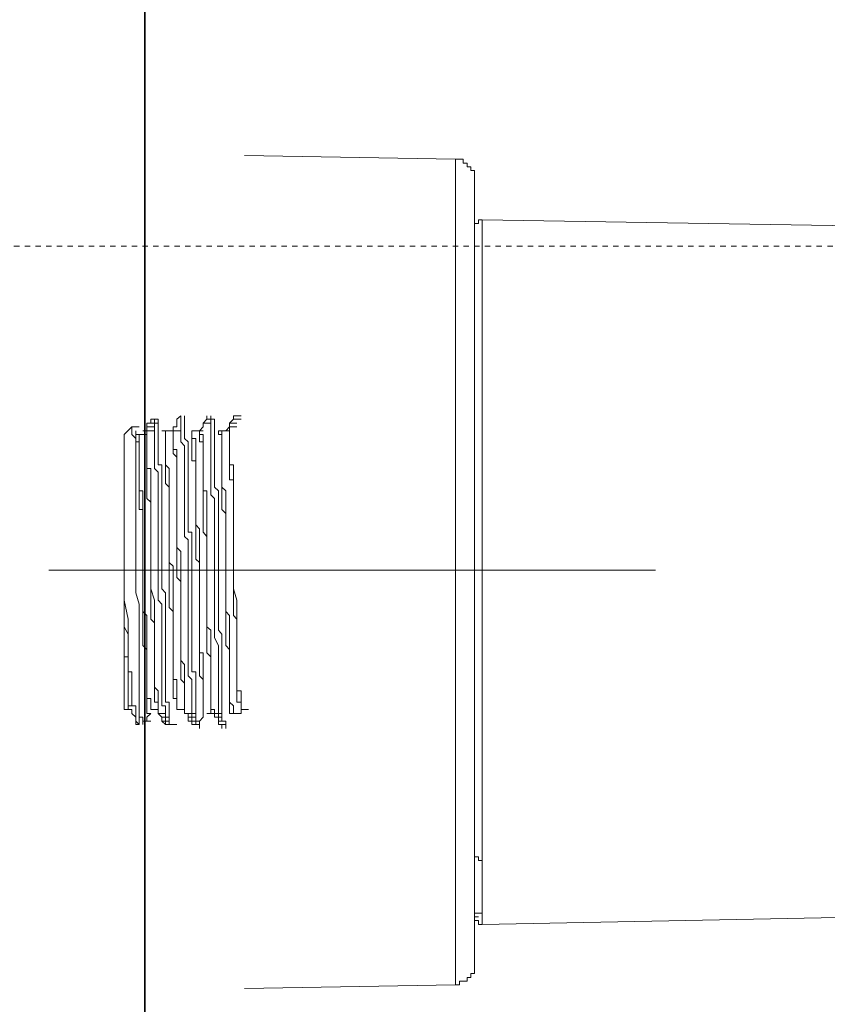
# Model space of a CAD drawing. Units: inches. Extents: x -4773 to -1388, y -1017 to 1393.
# Drawn here: x -3471 to -3418, y -213 to -148 of the extents above; entities that cross this region are included whole.
import ezdxf

# ---------------------------------------------------------------- set-up
doc = ezdxf.new("R2010")
doc.units = ezdxf.units.IN
doc.header["$MEASUREMENT"] = 0
doc.linetypes.add('AI-Linetype-4', pattern=[0.705556, 0.352778, -0.352778])
doc.layers.add('图层 1', color=7, linetype='Continuous')

msp = doc.modelspace()

# ---------------------------------------------------------------- linework, layer by layer
at = {"layer": '图层 1', "color": 7, "lineweight": 35}
msp.add_lwpolyline([(-3463.207, -338.807), (-3463.207, 945.494)], dxfattribs=at)
at = {"layer": '图层 1', "color": 7, "lineweight": 9}
for points in [[(-3442.719, -157.208), (-3456.633, -156.97)], [(-3442.719, -211.608), (-3442.719, -157.208)], [(-3441.476, -158.465), (-3441.476, -158.213), (-3441.476, -157.962), (-3441.727, -157.962), (-3441.727, -157.711), (-3441.965, -157.711), (-3441.965, -157.473), (-3442.23, -157.473), (-3442.23, -157.208), (-3442.468, -157.208), (-3442.719, -157.208)], [(-3441.476, -158.465), (-3441.476, -210.352)], [(-3440.973, -161.202), (-3441.224, -161.202), (-3441.224, -161.441), (-3441.476, -161.441), (-3441.476, -161.705)], [(-3440.973, -161.202), (-3440.973, -207.627)], [(-3364.961, -162.433), (-3440.973, -161.202)], [(-3462.823, -174.35), (-3462.334, -174.35)], [(-3462.823, -174.35), (-3462.334, -174.35)], [(-3462.823, -174.601), (-3462.823, -174.35)], [(-3462.572, -175.103), (-3462.572, -174.839), (-3462.572, -174.601), (-3462.572, -174.35)], [(-3462.334, -175.103), (-3462.334, -174.839), (-3462.334, -174.601), (-3462.334, -174.35)], [(-3461.091, -174.35), (-3460.839, -174.111)], [(-3461.091, -174.601), (-3461.091, -174.35)], [(-3460.839, -174.601), (-3460.839, -174.35), (-3460.839, -174.111)], [(-3460.601, -174.601), (-3460.601, -174.35), (-3460.601, -174.111)], [(-3459.358, -174.601), (-3459.12, -174.35)], [(-3459.12, -174.35), (-3459.12, -174.111)], [(-3458.855, -174.601), (-3458.855, -174.35), (-3459.12, -174.35), (-3459.12, -174.111)], [(-3458.617, -174.601), (-3458.617, -174.35), (-3458.855, -174.35), (-3458.855, -174.111)], [(-3457.625, -174.601), (-3457.374, -174.35)], [(-3457.374, -174.111), (-3456.858, -174.111)], [(-3457.374, -174.35), (-3457.374, -174.111)], [(-3457.374, -174.35), (-3456.858, -174.35)], [(-3457.374, -174.35), (-3456.858, -174.35)], [(-3464.067, -174.839), (-3464.582, -175.355)], [(-3464.067, -174.839), (-3463.59, -174.839)], [(-3463.815, -178.82), (-3463.815, -178.569), (-3463.815, -178.331), (-3463.815, -178.093), (-3463.815, -177.828), (-3463.815, -177.59), (-3463.815, -177.339), (-3463.815, -177.087), (-3463.815, -176.836), (-3463.815, -176.598), (-3463.815, -176.333), (-3463.815, -176.095), (-3463.815, -175.844), (-3463.815, -175.606), (-3464.067, -175.355), (-3464.067, -175.103), (-3464.067, -174.839)], [(-3463.815, -175.355), (-3463.815, -175.103)], [(-3463.815, -175.103), (-3463.815, -175.355), (-3463.815, -175.606)], [(-3463.339, -175.103), (-3463.088, -175.103)], [(-3463.088, -175.103), (-3463.339, -175.103)], [(-3463.088, -174.839), (-3463.088, -174.601)], [(-3463.088, -174.601), (-3462.823, -174.601)], [(-3463.088, -174.839), (-3462.572, -174.839)], [(-3463.088, -175.103), (-3463.088, -174.839)], [(-3463.088, -175.103), (-3462.572, -175.103)], [(-3463.088, -175.103), (-3463.088, -175.355), (-3463.088, -175.606)], [(-3462.823, -174.601), (-3462.334, -174.601)], [(-3462.572, -175.103), (-3462.572, -175.355), (-3462.572, -175.606), (-3462.572, -175.844)], [(-3462.334, -175.103), (-3462.334, -175.355), (-3462.334, -175.606), (-3462.334, -175.844)], [(-3461.845, -175.606), (-3461.845, -175.355), (-3461.845, -175.103), (-3462.096, -175.103)], [(-3461.342, -175.103), (-3461.845, -175.103)], [(-3461.845, -175.606), (-3461.845, -175.355), (-3461.845, -175.103)], [(-3461.342, -174.839), (-3461.091, -174.839)], [(-3461.342, -175.103), (-3461.342, -174.839)], [(-3461.342, -175.103), (-3461.342, -175.355), (-3461.342, -175.606)], [(-3461.342, -175.103), (-3460.839, -175.103)], [(-3461.091, -174.839), (-3461.091, -174.601)], [(-3460.839, -174.601), (-3460.839, -174.839), (-3460.839, -175.103), (-3460.839, -175.355)], [(-3460.601, -174.601), (-3460.601, -174.839), (-3460.601, -175.103), (-3460.601, -175.355)], [(-3459.609, -175.103), (-3460.112, -175.103)], [(-3460.112, -175.606), (-3460.112, -175.355), (-3460.112, -175.103)], [(-3459.847, -176.095), (-3459.847, -175.844), (-3459.847, -175.606), (-3460.112, -175.606), (-3460.112, -175.355), (-3460.112, -175.103)], [(-3459.609, -175.103), (-3459.358, -174.839)], [(-3459.358, -175.103), (-3459.609, -175.103), (-3459.609, -175.355), (-3459.358, -175.355), (-3459.358, -175.606)], [(-3459.358, -176.836), (-3459.358, -176.598), (-3459.358, -176.333), (-3459.358, -176.095), (-3459.358, -175.844), (-3459.609, -175.844), (-3459.609, -175.606), (-3459.609, -175.355), (-3459.609, -175.103)], [(-3459.358, -175.103), (-3459.609, -175.103)], [(-3459.358, -174.601), (-3458.855, -174.601)], [(-3459.358, -174.839), (-3459.358, -174.601)], [(-3458.855, -174.601), (-3458.855, -174.839), (-3458.855, -175.103), (-3458.855, -175.355)], [(-3458.617, -174.601), (-3458.617, -174.839), (-3458.617, -175.103), (-3458.617, -175.355)], [(-3457.863, -175.103), (-3458.353, -175.103)], [(-3458.128, -175.606), (-3458.128, -175.355), (-3458.353, -175.355), (-3458.353, -175.103)], [(-3458.128, -175.606), (-3458.128, -175.355), (-3458.128, -175.103), (-3458.353, -175.103)], [(-3457.863, -175.103), (-3457.625, -174.839)], [(-3457.625, -175.103), (-3457.863, -175.103)], [(-3457.625, -174.601), (-3457.136, -174.601)], [(-3457.625, -174.601), (-3457.136, -174.601)], [(-3457.625, -174.839), (-3457.625, -174.601)], [(-3457.625, -174.839), (-3457.136, -174.839)], [(-3457.625, -175.103), (-3457.625, -175.355)], [(-3457.625, -175.103), (-3457.625, -175.355), (-3457.625, -175.606)], [(-3464.582, -193.475), (-3464.582, -175.355)], [(-3463.339, -175.355), (-3463.815, -175.355)], [(-3463.815, -175.355), (-3463.815, -175.606), (-3463.815, -175.844)], [(-3463.59, -175.844), (-3463.59, -175.606), (-3463.59, -175.355), (-3463.815, -175.355)], [(-3463.815, -175.844), (-3463.815, -175.606)], [(-3463.088, -176.836), (-3463.088, -176.598), (-3463.088, -176.333), (-3463.088, -176.095), (-3463.088, -175.844), (-3463.088, -175.606), (-3463.088, -175.355), (-3463.339, -175.355)], [(-3462.823, -180.063), (-3462.823, -179.812), (-3462.823, -179.574), (-3462.823, -179.323), (-3462.823, -179.071), (-3462.823, -178.82), (-3462.823, -178.569), (-3462.823, -178.331), (-3462.823, -178.093), (-3462.823, -177.828), (-3462.823, -177.59), (-3463.088, -177.59), (-3463.088, -177.339), (-3463.088, -177.087), (-3463.088, -176.836), (-3463.088, -176.598), (-3463.088, -176.333), (-3463.088, -176.095), (-3463.088, -175.844), (-3463.088, -175.606)], [(-3461.845, -175.606), (-3461.845, -175.844), (-3461.845, -176.095), (-3461.845, -176.333)], [(-3461.845, -175.606), (-3461.845, -175.844), (-3461.845, -176.095), (-3461.845, -176.333)], [(-3461.091, -177.087), (-3461.091, -176.836), (-3461.342, -176.598), (-3461.342, -176.333), (-3461.342, -176.095), (-3461.342, -175.844), (-3461.342, -175.606), (-3461.342, -175.355)], [(-3461.091, -179.812), (-3461.091, -179.574), (-3461.091, -179.323), (-3461.091, -179.071), (-3461.091, -178.82), (-3461.091, -178.569), (-3461.091, -178.331), (-3461.091, -178.093), (-3461.091, -177.828), (-3461.091, -177.59), (-3461.091, -177.339), (-3461.091, -177.087), (-3461.091, -176.836), (-3461.091, -176.598), (-3461.091, -176.333), (-3461.342, -176.333), (-3461.342, -176.095), (-3461.342, -175.844), (-3461.342, -175.606)], [(-3460.35, -182.788), (-3460.35, -182.55), (-3460.35, -182.299), (-3460.601, -182.061), (-3460.601, -181.796), (-3460.601, -181.558), (-3460.601, -181.307), (-3460.601, -181.055), (-3460.601, -180.804), (-3460.601, -180.566), (-3460.601, -180.301), (-3460.601, -180.063), (-3460.601, -179.812), (-3460.601, -179.574), (-3460.601, -179.323), (-3460.601, -179.071), (-3460.601, -178.82), (-3460.601, -178.569), (-3460.601, -178.331), (-3460.601, -178.093), (-3460.601, -177.828), (-3460.601, -177.59), (-3460.601, -177.339), (-3460.601, -177.087), (-3460.601, -176.836), (-3460.601, -176.598), (-3460.601, -176.333), (-3460.601, -176.095), (-3460.839, -175.844), (-3460.839, -175.606), (-3460.839, -175.355)], [(-3460.112, -181.796), (-3460.35, -181.796), (-3460.35, -181.558), (-3460.35, -181.307), (-3460.35, -181.055), (-3460.35, -180.804), (-3460.35, -180.566), (-3460.35, -180.301), (-3460.35, -180.063), (-3460.35, -179.812), (-3460.35, -179.574), (-3460.35, -179.323), (-3460.35, -179.071), (-3460.35, -178.82), (-3460.35, -178.569), (-3460.35, -178.331), (-3460.35, -178.093), (-3460.35, -177.828), (-3460.35, -177.59), (-3460.35, -177.339), (-3460.35, -177.087), (-3460.35, -176.836), (-3460.35, -176.598), (-3460.35, -176.333), (-3460.35, -176.095), (-3460.35, -175.844), (-3460.601, -175.606), (-3460.601, -175.355)], [(-3460.112, -175.606), (-3460.112, -175.844), (-3460.112, -176.095)], [(-3459.12, -179.812), (-3459.12, -179.574), (-3459.12, -179.323), (-3459.12, -179.071), (-3459.358, -179.071), (-3459.358, -178.82), (-3459.358, -178.569), (-3459.358, -178.331), (-3459.358, -178.093), (-3459.358, -177.828), (-3459.358, -177.59), (-3459.358, -177.339), (-3459.358, -177.087), (-3459.358, -176.836), (-3459.358, -176.598), (-3459.358, -176.333), (-3459.358, -176.095), (-3459.358, -175.844), (-3459.358, -175.606)], [(-3458.617, -181.796), (-3458.617, -181.558), (-3458.617, -181.307), (-3458.617, -181.055), (-3458.617, -180.804), (-3458.617, -180.566), (-3458.617, -180.301), (-3458.617, -180.063), (-3458.617, -179.812), (-3458.617, -179.574), (-3458.855, -179.323), (-3458.855, -179.071), (-3458.855, -178.82), (-3458.855, -178.569), (-3458.855, -178.331), (-3458.855, -178.093), (-3458.855, -177.828), (-3458.855, -177.59), (-3458.855, -177.339), (-3458.855, -177.087), (-3458.855, -176.836), (-3458.855, -176.598), (-3458.855, -176.333), (-3458.855, -176.095), (-3458.855, -175.844), (-3458.855, -175.606), (-3458.855, -175.355)], [(-3458.353, -181.796), (-3458.353, -181.558), (-3458.353, -181.307), (-3458.353, -181.055), (-3458.353, -180.804), (-3458.353, -180.566), (-3458.353, -180.301), (-3458.353, -180.063), (-3458.353, -179.812), (-3458.353, -179.574), (-3458.353, -179.323), (-3458.353, -179.071), (-3458.617, -178.82), (-3458.617, -178.569), (-3458.617, -178.331), (-3458.617, -178.093), (-3458.617, -177.828), (-3458.617, -177.59), (-3458.617, -177.339), (-3458.617, -177.087), (-3458.617, -176.836), (-3458.617, -176.598), (-3458.617, -176.333), (-3458.617, -176.095), (-3458.617, -175.844), (-3458.617, -175.606), (-3458.617, -175.355)], [(-3458.128, -175.606), (-3458.128, -175.844), (-3458.128, -176.095), (-3458.128, -176.333)], [(-3458.128, -175.606), (-3458.128, -175.844), (-3458.128, -176.095)], [(-3457.374, -179.071), (-3457.374, -178.82), (-3457.374, -178.569), (-3457.374, -178.331), (-3457.625, -178.331), (-3457.625, -178.093), (-3457.625, -177.828), (-3457.625, -177.59), (-3457.625, -177.339), (-3457.625, -177.087), (-3457.625, -176.836), (-3457.625, -176.598), (-3457.625, -176.333), (-3457.625, -176.095), (-3457.625, -175.844), (-3457.625, -175.606), (-3457.625, -175.355)], [(-3457.374, -180.063), (-3457.374, -179.812), (-3457.374, -179.574), (-3457.374, -179.323), (-3457.374, -179.071), (-3457.374, -178.82), (-3457.374, -178.569), (-3457.374, -178.331), (-3457.374, -178.093), (-3457.374, -177.828), (-3457.374, -177.59), (-3457.374, -177.339), (-3457.625, -177.339), (-3457.625, -177.087), (-3457.625, -176.836), (-3457.625, -176.598), (-3457.625, -176.333), (-3457.625, -176.095), (-3457.625, -175.844), (-3457.625, -175.606)], [(-3463.339, -181.055), (-3463.339, -180.804), (-3463.339, -180.566), (-3463.339, -180.301), (-3463.59, -180.301), (-3463.59, -180.063), (-3463.59, -179.812), (-3463.59, -179.574), (-3463.59, -179.323), (-3463.59, -179.071), (-3463.59, -178.82), (-3463.59, -178.569), (-3463.59, -178.331), (-3463.59, -178.093), (-3463.59, -177.828), (-3463.59, -177.59), (-3463.59, -177.339), (-3463.59, -177.087), (-3463.59, -176.836), (-3463.59, -176.598), (-3463.59, -176.333), (-3463.59, -176.095), (-3463.59, -175.844), (-3463.815, -175.844)], [(-3463.59, -175.844), (-3463.59, -176.095), (-3463.59, -176.333)], [(-3463.339, -183.291), (-3463.339, -183.053), (-3463.339, -182.788), (-3463.339, -182.55), (-3463.339, -182.299), (-3463.339, -182.061), (-3463.339, -181.796), (-3463.339, -181.558), (-3463.339, -181.307), (-3463.339, -181.055), (-3463.339, -180.804), (-3463.339, -180.566), (-3463.339, -180.301), (-3463.339, -180.063), (-3463.339, -179.812), (-3463.339, -179.574), (-3463.339, -179.323), (-3463.339, -179.071), (-3463.59, -179.071), (-3463.59, -178.82), (-3463.59, -178.569), (-3463.59, -178.331), (-3463.59, -178.093), (-3463.59, -177.828), (-3463.59, -177.59), (-3463.59, -177.339), (-3463.59, -177.087), (-3463.59, -176.836), (-3463.59, -176.598), (-3463.59, -176.333)], [(-3462.334, -183.555), (-3462.334, -183.291), (-3462.334, -183.053), (-3462.334, -182.788), (-3462.334, -182.55), (-3462.334, -182.299), (-3462.334, -182.061), (-3462.334, -181.796), (-3462.334, -181.558), (-3462.334, -181.307), (-3462.334, -181.055), (-3462.334, -180.804), (-3462.334, -180.566), (-3462.334, -180.301), (-3462.334, -180.063), (-3462.334, -179.812), (-3462.334, -179.574), (-3462.334, -179.323), (-3462.334, -179.071), (-3462.334, -178.82), (-3462.334, -178.569), (-3462.334, -178.331), (-3462.334, -178.093), (-3462.334, -177.828), (-3462.572, -177.59), (-3462.572, -177.339), (-3462.572, -177.087), (-3462.572, -176.836), (-3462.572, -176.598), (-3462.572, -176.333), (-3462.572, -176.095), (-3462.572, -175.844)], [(-3462.096, -183.555), (-3462.096, -183.291), (-3462.096, -183.053), (-3462.096, -182.788), (-3462.096, -182.55), (-3462.096, -182.299), (-3462.096, -182.061), (-3462.096, -181.796), (-3462.096, -181.558), (-3462.096, -181.307), (-3462.096, -181.055), (-3462.096, -180.804), (-3462.096, -180.566), (-3462.096, -180.301), (-3462.096, -180.063), (-3462.096, -179.812), (-3462.096, -179.574), (-3462.096, -179.323), (-3462.096, -179.071), (-3462.096, -178.82), (-3462.096, -178.569), (-3462.096, -178.331), (-3462.096, -178.093), (-3462.096, -177.828), (-3462.096, -177.59), (-3462.096, -177.339), (-3462.334, -177.339), (-3462.334, -177.087), (-3462.334, -176.836), (-3462.334, -176.598), (-3462.334, -176.333), (-3462.334, -176.095), (-3462.334, -175.844)], [(-3461.606, -183.053), (-3461.606, -182.788), (-3461.606, -182.55), (-3461.606, -182.299), (-3461.606, -182.061), (-3461.606, -181.796), (-3461.606, -181.558), (-3461.606, -181.307), (-3461.606, -181.055), (-3461.606, -180.804), (-3461.606, -180.566), (-3461.606, -180.301), (-3461.606, -180.063), (-3461.606, -179.812), (-3461.606, -179.574), (-3461.606, -179.323), (-3461.606, -179.071), (-3461.606, -178.82), (-3461.606, -178.569), (-3461.606, -178.331), (-3461.606, -178.093), (-3461.606, -177.828), (-3461.606, -177.59), (-3461.845, -177.339), (-3461.845, -177.087), (-3461.845, -176.836), (-3461.845, -176.598), (-3461.845, -176.333)], [(-3461.606, -183.555), (-3461.606, -183.291), (-3461.606, -183.053), (-3461.606, -182.788), (-3461.606, -182.55), (-3461.606, -182.299), (-3461.606, -182.061), (-3461.606, -181.796), (-3461.606, -181.558), (-3461.606, -181.307), (-3461.606, -181.055), (-3461.606, -180.804), (-3461.606, -180.566), (-3461.606, -180.301), (-3461.606, -180.063), (-3461.606, -179.812), (-3461.606, -179.574), (-3461.606, -179.323), (-3461.606, -179.071), (-3461.606, -178.82), (-3461.845, -178.569), (-3461.845, -178.331), (-3461.845, -178.093), (-3461.845, -177.828), (-3461.845, -177.59), (-3461.845, -177.339), (-3461.845, -177.087), (-3461.845, -176.836), (-3461.845, -176.598), (-3461.845, -176.333)], [(-3459.847, -183.291), (-3459.847, -183.053), (-3459.847, -182.788), (-3459.847, -182.55), (-3459.847, -182.299), (-3459.847, -182.061), (-3459.847, -181.796), (-3459.847, -181.558), (-3459.847, -181.307), (-3459.847, -181.055), (-3459.847, -180.804), (-3459.847, -180.566), (-3459.847, -180.301), (-3459.847, -180.063), (-3459.847, -179.812), (-3459.847, -179.574), (-3459.847, -179.323), (-3459.847, -179.071), (-3459.847, -178.82), (-3459.847, -178.569), (-3459.847, -178.331), (-3459.847, -178.093), (-3459.847, -177.828), (-3459.847, -177.59), (-3459.847, -177.339), (-3459.847, -177.087), (-3460.112, -177.087), (-3460.112, -176.836), (-3460.112, -176.598), (-3460.112, -176.333), (-3460.112, -176.095)], [(-3459.847, -176.095), (-3459.847, -176.333), (-3459.847, -176.598), (-3459.847, -176.836)], [(-3457.863, -183.291), (-3457.863, -183.053), (-3457.863, -182.788), (-3457.863, -182.55), (-3457.863, -182.299), (-3457.863, -182.061), (-3457.863, -181.796), (-3457.863, -181.558), (-3457.863, -181.307), (-3457.863, -181.055), (-3457.863, -180.804), (-3457.863, -180.566), (-3458.128, -180.301), (-3458.128, -180.063), (-3458.128, -179.812), (-3458.128, -179.574), (-3458.128, -179.323), (-3458.128, -179.071), (-3458.128, -178.82), (-3458.128, -178.569), (-3458.128, -178.331), (-3458.128, -178.093), (-3458.128, -177.828), (-3458.128, -177.59), (-3458.128, -177.339), (-3458.128, -177.087), (-3458.128, -176.836), (-3458.128, -176.598), (-3458.128, -176.333), (-3458.128, -176.095)], [(-3457.863, -182.299), (-3457.863, -182.061), (-3457.863, -181.796), (-3457.863, -181.558), (-3457.863, -181.307), (-3457.863, -181.055), (-3457.863, -180.804), (-3457.863, -180.566), (-3457.863, -180.301), (-3457.863, -180.063), (-3457.863, -179.812), (-3457.863, -179.574), (-3457.863, -179.323), (-3457.863, -179.071), (-3458.128, -178.82), (-3458.128, -178.569), (-3458.128, -178.331), (-3458.128, -178.093), (-3458.128, -177.828), (-3458.128, -177.59), (-3458.128, -177.339), (-3458.128, -177.087), (-3458.128, -176.836), (-3458.128, -176.598), (-3458.128, -176.333)], [(-3463.088, -176.836), (-3463.088, -177.087), (-3463.088, -177.339), (-3463.088, -177.59), (-3463.088, -177.828), (-3463.088, -178.093), (-3463.088, -178.331), (-3463.088, -178.569)], [(-3461.091, -177.087), (-3461.091, -177.339), (-3461.091, -177.59), (-3461.091, -177.828), (-3461.091, -178.093), (-3461.091, -178.331), (-3461.091, -178.569), (-3461.091, -178.82)], [(-3459.609, -184.031), (-3459.609, -183.793), (-3459.609, -183.555), (-3459.609, -183.291), (-3459.609, -183.053), (-3459.609, -182.788), (-3459.609, -182.55), (-3459.609, -182.299), (-3459.609, -182.061), (-3459.609, -181.796), (-3459.609, -181.558), (-3459.847, -181.307), (-3459.847, -181.055), (-3459.847, -180.804), (-3459.847, -180.566), (-3459.847, -180.301), (-3459.847, -180.063), (-3459.847, -179.812), (-3459.847, -179.574), (-3459.847, -179.323), (-3459.847, -179.071), (-3459.847, -178.82), (-3459.847, -178.569), (-3459.847, -178.331), (-3459.847, -178.093), (-3459.847, -177.828), (-3459.847, -177.59), (-3459.847, -177.339), (-3459.847, -177.087), (-3459.847, -176.836)], [(-3459.358, -176.836), (-3459.358, -177.087), (-3459.358, -177.339), (-3459.358, -177.59), (-3459.358, -177.828), (-3459.358, -178.093), (-3459.358, -178.331), (-3459.358, -178.569)], [(-3463.815, -178.82), (-3463.815, -179.071), (-3463.815, -179.323), (-3463.815, -179.574), (-3463.815, -179.812), (-3463.815, -180.063), (-3463.815, -180.301), (-3463.815, -180.566), (-3463.815, -180.804), (-3463.815, -181.055), (-3463.815, -181.307), (-3463.815, -181.558), (-3463.815, -181.796), (-3463.815, -182.061), (-3463.815, -182.299), (-3463.815, -182.55)], [(-3462.823, -184.772), (-3462.823, -184.534), (-3462.823, -184.283), (-3462.823, -184.031), (-3462.823, -183.793), (-3462.823, -183.555), (-3462.823, -183.291), (-3462.823, -182.788), (-3462.823, -182.55), (-3462.823, -182.299), (-3462.823, -182.061), (-3462.823, -181.796), (-3462.823, -181.558), (-3462.823, -181.307), (-3462.823, -181.055), (-3462.823, -180.804), (-3462.823, -180.566), (-3462.823, -180.301), (-3462.823, -180.063), (-3462.823, -179.812), (-3463.088, -179.574), (-3463.088, -179.323), (-3463.088, -179.071), (-3463.088, -178.82), (-3463.088, -178.569)], [(-3460.839, -185.036), (-3461.091, -184.772), (-3461.091, -184.283), (-3461.091, -184.031), (-3461.091, -183.793), (-3461.091, -183.555), (-3461.091, -183.291), (-3461.091, -183.053), (-3461.091, -182.788), (-3461.091, -182.55), (-3461.091, -182.061), (-3461.091, -181.796), (-3461.091, -181.558), (-3461.091, -181.307), (-3461.091, -181.055), (-3461.091, -180.804), (-3461.091, -180.566), (-3461.091, -180.301), (-3461.091, -179.812), (-3461.091, -179.574), (-3461.091, -179.323), (-3461.091, -179.071), (-3461.091, -178.82)], [(-3459.12, -184.772), (-3459.12, -184.534), (-3459.12, -184.283), (-3459.12, -184.031), (-3459.12, -183.793), (-3459.12, -183.555), (-3459.12, -183.291), (-3459.12, -183.053), (-3459.12, -182.788), (-3459.12, -182.55), (-3459.12, -182.299), (-3459.12, -182.061), (-3459.358, -181.796), (-3459.358, -181.558), (-3459.358, -181.307), (-3459.358, -181.055), (-3459.358, -180.804), (-3459.358, -180.566), (-3459.358, -180.301), (-3459.358, -180.063), (-3459.358, -179.812), (-3459.358, -179.323), (-3459.358, -179.071), (-3459.358, -178.82), (-3459.358, -178.569)], [(-3457.374, -179.071), (-3457.374, -179.323), (-3457.374, -179.574), (-3457.374, -179.812), (-3457.374, -180.063), (-3457.374, -180.301), (-3457.374, -180.566), (-3457.374, -180.804), (-3457.374, -181.055), (-3457.374, -181.307), (-3457.374, -181.558), (-3457.374, -181.796), (-3457.374, -182.061), (-3457.374, -182.299), (-3457.374, -182.55), (-3457.374, -182.788)], [(-3462.823, -180.063), (-3462.823, -180.301), (-3462.823, -180.566), (-3462.823, -180.804), (-3462.823, -181.055), (-3462.823, -181.307), (-3462.823, -181.558), (-3462.823, -181.796), (-3462.823, -182.061), (-3462.823, -182.299), (-3462.823, -182.55), (-3462.823, -182.788), (-3462.823, -183.053), (-3462.823, -183.291), (-3462.823, -183.555), (-3462.823, -183.793), (-3462.823, -184.031), (-3462.823, -184.283), (-3462.823, -184.534), (-3462.823, -184.772)], [(-3461.091, -179.812), (-3461.091, -180.063), (-3461.091, -180.301), (-3461.091, -180.566), (-3461.091, -180.804), (-3461.091, -181.055), (-3461.091, -181.307), (-3461.091, -181.558), (-3461.091, -181.796), (-3461.091, -182.061), (-3461.091, -182.299), (-3461.091, -182.55), (-3461.091, -182.788), (-3460.839, -183.053), (-3460.839, -183.291), (-3460.839, -183.555), (-3460.839, -183.793), (-3460.839, -184.031)], [(-3459.12, -179.812), (-3459.12, -180.063), (-3459.12, -180.301), (-3459.12, -180.566), (-3459.12, -180.804), (-3459.12, -181.055), (-3459.12, -181.307), (-3459.12, -181.558), (-3459.12, -181.796), (-3459.12, -182.061), (-3459.12, -182.299), (-3459.12, -182.55), (-3459.12, -182.788), (-3459.12, -183.053), (-3459.12, -183.291), (-3459.12, -183.555), (-3459.12, -183.793), (-3459.12, -184.031), (-3459.12, -184.283)], [(-3457.374, -180.063), (-3457.374, -180.301), (-3457.374, -180.566), (-3457.374, -180.804), (-3457.374, -181.055), (-3457.374, -181.307), (-3457.374, -181.558), (-3457.374, -181.796), (-3457.374, -182.061), (-3457.374, -182.299), (-3457.374, -182.55), (-3457.374, -182.788), (-3457.374, -183.053), (-3457.374, -183.291), (-3457.374, -183.555), (-3457.374, -183.793), (-3457.374, -184.031), (-3457.374, -184.283), (-3457.374, -184.534), (-3457.374, -184.772)], [(-3463.339, -181.055), (-3463.339, -181.307), (-3463.339, -181.558), (-3463.339, -181.796), (-3463.339, -182.061), (-3463.339, -182.299), (-3463.339, -182.55), (-3463.339, -182.788), (-3463.339, -183.053), (-3463.339, -183.291), (-3463.339, -183.555), (-3463.339, -183.793), (-3463.339, -184.031), (-3463.339, -184.283), (-3463.339, -184.534), (-3463.339, -184.772), (-3463.339, -185.036), (-3463.339, -185.288), (-3463.339, -185.526), (-3463.339, -185.777), (-3463.339, -186.028), (-3463.339, -186.267), (-3463.339, -186.531)], [(-3460.112, -181.796), (-3460.112, -182.299), (-3460.112, -182.55), (-3460.112, -182.788), (-3460.112, -183.053), (-3460.112, -183.291), (-3460.112, -183.793), (-3460.112, -184.031), (-3460.112, -184.283), (-3460.112, -184.534), (-3460.112, -185.036), (-3460.112, -185.288), (-3460.112, -185.526), (-3460.112, -185.777), (-3460.112, -186.028), (-3460.112, -186.531), (-3460.112, -186.756), (-3460.112, -187.02), (-3460.112, -187.272), (-3460.112, -187.523), (-3460.112, -188.012), (-3460.112, -188.251), (-3460.112, -188.502)], [(-3458.617, -181.796), (-3458.617, -182.299), (-3458.617, -182.55), (-3458.617, -182.788), (-3458.617, -183.053), (-3458.617, -183.291), (-3458.617, -183.793), (-3458.617, -184.031), (-3458.617, -184.283), (-3458.617, -184.534), (-3458.617, -185.036), (-3458.617, -185.288), (-3458.617, -185.526), (-3458.617, -185.777), (-3458.617, -186.028), (-3458.617, -186.531), (-3458.617, -186.756), (-3458.617, -187.02), (-3458.617, -187.272), (-3458.617, -187.523), (-3458.617, -188.012), (-3458.617, -188.251), (-3458.617, -188.502)], [(-3458.353, -181.796), (-3458.353, -182.299), (-3458.353, -182.55), (-3458.353, -182.788), (-3458.353, -183.053), (-3458.353, -183.291), (-3458.353, -183.793), (-3458.353, -184.031), (-3458.353, -184.283), (-3458.353, -184.534), (-3458.353, -184.772), (-3458.353, -185.288), (-3458.353, -185.526), (-3458.353, -185.777), (-3458.353, -186.028), (-3458.353, -186.531), (-3458.353, -186.756), (-3458.353, -187.02), (-3458.353, -187.272), (-3458.353, -187.523), (-3458.353, -188.012), (-3458.353, -188.251), (-3458.128, -188.502)], [(-3463.59, -187.272), (-3463.59, -186.531), (-3463.815, -185.777), (-3463.815, -185.288), (-3463.815, -184.534), (-3463.815, -183.793), (-3463.815, -183.053), (-3463.815, -182.55)], [(-3460.35, -182.788), (-3460.35, -183.053), (-3460.35, -183.291), (-3460.35, -183.555), (-3460.35, -183.793), (-3460.35, -184.031), (-3460.35, -184.283), (-3460.35, -184.534), (-3460.35, -184.772), (-3460.35, -185.036), (-3460.35, -185.288), (-3460.35, -185.526), (-3460.35, -185.777), (-3460.35, -186.028), (-3460.35, -186.267), (-3460.35, -186.531), (-3460.35, -186.756), (-3460.35, -187.02), (-3460.35, -187.272), (-3460.35, -187.523), (-3460.35, -187.761), (-3460.35, -188.012), (-3460.35, -188.251), (-3460.35, -188.502), (-3460.35, -188.74), (-3460.35, -189.004), (-3460.35, -189.256), (-3460.35, -189.507), (-3460.35, -189.745), (-3460.35, -190.248), (-3460.35, -190.499)], [(-3457.863, -182.299), (-3457.863, -182.788), (-3457.863, -183.053), (-3457.863, -183.291), (-3457.863, -183.555), (-3457.863, -183.793), (-3457.863, -184.031), (-3457.863, -184.283), (-3457.863, -184.772), (-3457.863, -185.036), (-3457.863, -185.288), (-3457.863, -185.526), (-3457.863, -185.777), (-3457.863, -186.028), (-3457.863, -186.267), (-3457.863, -186.756), (-3457.863, -187.02), (-3457.625, -187.272), (-3457.625, -187.523), (-3457.625, -187.761), (-3457.625, -188.012), (-3457.625, -188.251), (-3457.625, -188.502)], [(-3457.374, -186.531), (-3457.374, -186.028), (-3457.374, -185.526), (-3457.374, -185.288), (-3457.374, -184.772), (-3457.374, -184.283), (-3457.374, -183.793), (-3457.374, -183.291), (-3457.374, -182.788)], [(-3463.339, -183.291), (-3463.339, -183.555), (-3463.339, -183.793), (-3463.339, -184.031), (-3463.339, -184.283), (-3463.339, -184.534), (-3463.339, -184.772), (-3463.339, -185.036), (-3463.339, -185.288), (-3463.339, -185.526), (-3463.339, -185.777), (-3463.339, -186.028), (-3463.339, -186.267), (-3463.339, -186.531), (-3463.339, -186.756), (-3463.339, -187.02), (-3463.088, -187.272), (-3463.088, -187.523), (-3463.088, -187.761), (-3463.088, -188.012), (-3463.088, -188.251), (-3463.088, -188.502), (-3463.088, -188.74), (-3463.088, -189.004), (-3463.088, -189.256), (-3463.088, -189.507), (-3463.088, -189.745), (-3463.088, -189.996), (-3463.088, -190.248)], [(-3462.334, -183.555), (-3462.334, -183.793), (-3462.334, -184.031), (-3462.334, -184.283), (-3462.334, -184.534), (-3462.334, -184.772), (-3462.334, -185.036), (-3462.334, -185.288), (-3462.334, -185.526), (-3462.334, -185.777), (-3462.334, -186.028), (-3462.334, -186.267), (-3462.096, -186.531), (-3462.096, -186.756), (-3462.096, -187.02), (-3462.096, -187.272), (-3462.096, -187.523), (-3462.096, -187.761), (-3462.096, -188.012), (-3462.096, -188.251), (-3462.096, -188.502), (-3462.096, -188.74), (-3462.096, -189.004), (-3462.096, -189.256), (-3462.096, -189.507), (-3462.096, -189.745), (-3462.096, -189.996), (-3462.096, -190.248), (-3462.096, -190.499), (-3462.096, -190.75), (-3462.096, -190.988), (-3462.096, -191.253)], [(-3462.096, -183.555), (-3462.096, -183.793), (-3462.096, -184.031), (-3462.096, -184.283), (-3462.096, -184.534), (-3462.096, -184.772), (-3462.096, -185.036), (-3462.096, -185.288), (-3462.096, -185.526), (-3461.845, -185.777), (-3461.845, -186.028), (-3461.845, -186.267), (-3461.845, -186.531), (-3461.845, -186.756), (-3461.845, -187.02), (-3461.845, -187.272), (-3461.845, -187.523), (-3461.845, -187.761), (-3461.845, -188.012), (-3461.845, -188.251), (-3461.845, -188.502), (-3461.845, -188.74), (-3461.845, -189.004), (-3461.845, -189.256), (-3461.845, -189.507), (-3461.845, -189.745), (-3461.845, -189.996), (-3461.845, -190.248), (-3461.845, -190.499), (-3461.845, -190.75), (-3461.845, -190.988), (-3461.845, -191.253)], [(-3461.606, -183.053), (-3461.606, -183.291), (-3461.606, -183.555), (-3461.606, -183.793), (-3461.342, -184.031), (-3461.342, -184.283), (-3461.342, -184.534), (-3461.342, -184.772), (-3461.342, -185.036), (-3461.342, -185.288), (-3461.342, -185.526), (-3461.342, -185.777), (-3461.342, -186.028), (-3461.342, -186.267), (-3461.342, -186.531), (-3461.342, -186.756), (-3461.342, -187.02), (-3461.342, -187.272), (-3461.342, -187.523), (-3461.342, -187.761), (-3461.342, -188.012), (-3461.342, -188.251), (-3461.342, -188.502), (-3461.342, -188.74), (-3461.342, -189.004), (-3461.342, -189.256), (-3461.342, -189.507), (-3461.342, -189.745), (-3461.342, -189.996)], [(-3461.606, -183.555), (-3461.606, -183.793), (-3461.606, -184.031), (-3461.606, -184.283), (-3461.606, -184.534), (-3461.606, -184.772), (-3461.606, -185.036), (-3461.606, -185.288), (-3461.606, -185.526), (-3461.606, -185.777), (-3461.606, -186.028), (-3461.606, -186.267), (-3461.606, -186.531), (-3461.606, -186.756), (-3461.342, -187.02), (-3461.342, -187.272), (-3461.342, -187.523), (-3461.342, -187.761), (-3461.342, -188.012), (-3461.342, -188.251), (-3461.342, -188.502), (-3461.342, -188.74), (-3461.342, -189.004), (-3461.342, -189.256), (-3461.342, -189.507), (-3461.342, -189.745), (-3461.342, -189.996), (-3461.342, -190.248), (-3461.342, -190.499), (-3461.342, -190.75)], [(-3459.847, -183.291), (-3459.847, -183.555), (-3459.609, -183.793), (-3459.609, -184.031), (-3459.609, -184.283), (-3459.609, -184.534), (-3459.609, -184.772), (-3459.609, -185.036), (-3459.609, -185.288), (-3459.609, -185.526), (-3459.609, -185.777), (-3459.609, -186.028), (-3459.609, -186.267), (-3459.609, -186.531), (-3459.609, -186.756), (-3459.609, -187.02), (-3459.609, -187.272), (-3459.609, -187.523), (-3459.609, -187.761), (-3459.609, -188.012), (-3459.609, -188.251), (-3459.609, -188.502), (-3459.609, -188.74), (-3459.609, -189.004), (-3459.609, -189.256), (-3459.609, -189.507), (-3459.609, -189.745), (-3459.609, -189.996), (-3459.609, -190.248), (-3459.609, -190.499)], [(-3457.863, -183.291), (-3457.863, -183.555), (-3457.863, -183.793), (-3457.863, -184.031), (-3457.863, -184.283), (-3457.863, -184.534), (-3457.863, -184.772), (-3457.863, -185.036), (-3457.863, -185.288), (-3457.863, -185.526), (-3457.863, -185.777), (-3457.863, -186.028), (-3457.863, -186.267), (-3457.863, -186.531), (-3457.863, -186.756), (-3457.863, -187.02), (-3457.863, -187.272), (-3457.863, -187.523), (-3457.863, -187.761), (-3457.863, -188.012), (-3457.863, -188.251), (-3457.863, -188.502), (-3457.863, -188.74), (-3457.863, -189.004), (-3457.863, -189.256), (-3457.625, -189.507), (-3457.625, -189.745), (-3457.625, -189.996), (-3457.625, -190.248), (-3457.625, -190.499)], [(-3460.839, -184.031), (-3460.839, -186.756)], [(-3459.609, -184.031), (-3459.609, -184.283), (-3459.609, -184.534), (-3459.609, -184.772), (-3459.609, -185.036), (-3459.609, -185.288), (-3459.609, -185.526), (-3459.609, -185.777), (-3459.609, -186.028), (-3459.609, -186.267), (-3459.609, -186.531), (-3459.609, -186.756), (-3459.609, -187.02), (-3459.609, -187.272), (-3459.609, -187.523), (-3459.609, -187.761), (-3459.609, -188.012), (-3459.609, -188.251), (-3459.609, -188.502), (-3459.609, -188.74), (-3459.609, -189.004), (-3459.609, -189.256), (-3459.609, -189.507), (-3459.609, -189.745), (-3459.358, -189.745), (-3459.358, -189.996), (-3459.358, -190.248), (-3459.358, -190.499), (-3459.358, -190.75), (-3459.358, -190.988), (-3459.358, -191.253)], [(-3429.546, -184.283), (-3469.542, -184.283)], [(-3462.823, -184.772), (-3462.823, -185.036), (-3462.823, -185.288), (-3462.823, -185.526), (-3462.823, -185.777), (-3462.823, -186.028), (-3462.823, -186.267), (-3462.823, -186.531), (-3462.823, -186.756), (-3462.823, -187.02), (-3462.823, -187.272), (-3462.823, -187.523), (-3462.572, -187.761), (-3462.572, -188.012), (-3462.572, -188.251), (-3462.572, -188.502), (-3462.572, -188.74), (-3462.572, -189.004), (-3462.572, -189.256), (-3462.572, -189.507), (-3462.572, -189.745), (-3462.572, -189.996), (-3462.572, -190.248), (-3462.572, -190.499), (-3462.572, -190.75)], [(-3462.823, -184.772), (-3462.823, -185.526), (-3462.572, -186.267), (-3462.572, -187.02), (-3462.572, -187.761)], [(-3459.12, -184.283), (-3459.12, -185.526), (-3459.12, -186.531), (-3459.12, -187.523)], [(-3459.12, -184.772), (-3459.12, -185.036), (-3459.12, -185.288), (-3459.12, -185.526), (-3459.12, -185.777), (-3459.12, -186.028), (-3459.12, -186.267), (-3459.12, -186.531), (-3459.12, -186.756), (-3459.12, -187.02), (-3459.12, -187.272), (-3459.12, -187.523), (-3459.12, -187.761), (-3459.12, -188.012), (-3459.12, -188.251), (-3459.12, -188.502), (-3459.12, -188.74), (-3459.12, -189.004), (-3459.12, -189.256), (-3459.12, -189.507), (-3459.12, -189.745), (-3458.855, -189.996), (-3458.855, -190.248), (-3458.855, -190.499), (-3458.855, -190.75), (-3458.855, -190.988)], [(-3457.374, -184.772), (-3457.374, -185.526), (-3457.136, -186.267), (-3457.136, -187.02), (-3457.136, -188.012)], [(-3460.839, -185.036), (-3460.839, -185.288), (-3460.839, -185.526), (-3460.839, -185.777), (-3460.839, -186.028), (-3460.839, -186.267), (-3460.839, -186.531), (-3460.839, -186.756), (-3460.839, -187.02), (-3460.839, -187.272), (-3460.839, -187.523), (-3460.839, -187.761), (-3460.839, -188.012), (-3460.839, -188.251), (-3460.839, -188.502), (-3460.839, -188.74), (-3460.839, -189.004), (-3460.839, -189.256), (-3460.839, -189.507), (-3460.839, -189.745), (-3460.839, -189.996), (-3460.839, -190.248), (-3460.839, -190.499), (-3460.839, -190.75), (-3460.839, -190.988)], [(-3464.582, -185.526), (-3464.582, -186.756)], [(-3464.582, -186.028), (-3464.582, -185.777), (-3464.582, -185.526)], [(-3464.582, -186.028), (-3464.582, -186.267)], [(-3464.582, -186.267), (-3464.318, -187.523)], [(-3464.318, -189.507), (-3464.318, -189.004), (-3464.318, -188.502), (-3464.582, -188.012), (-3464.582, -187.523), (-3464.582, -186.756), (-3464.582, -186.267)], [(-3464.582, -189.996), (-3464.582, -189.507), (-3464.582, -189.256), (-3464.582, -189.004), (-3464.582, -188.74), (-3464.582, -188.502), (-3464.582, -188.012), (-3464.582, -187.761), (-3464.582, -187.523), (-3464.582, -187.272), (-3464.582, -186.756)], [(-3463.339, -186.531), (-3463.339, -187.02), (-3463.339, -187.272), (-3463.339, -187.761), (-3463.339, -188.251), (-3463.339, -188.74), (-3463.339, -189.256)], [(-3460.839, -186.756), (-3460.839, -187.272), (-3460.839, -187.523), (-3460.839, -188.012), (-3460.839, -188.251), (-3460.839, -188.74), (-3460.839, -189.256)], [(-3457.374, -186.531), (-3457.374, -186.756), (-3457.374, -187.02), (-3457.374, -187.272), (-3457.136, -187.523), (-3457.136, -187.761), (-3457.136, -188.012), (-3457.136, -188.251), (-3457.136, -188.502), (-3457.136, -188.74), (-3457.136, -189.004), (-3457.136, -189.256), (-3457.136, -189.507), (-3457.136, -189.745), (-3457.136, -189.996), (-3457.136, -190.248)], [(-3463.59, -187.272), (-3463.59, -187.523), (-3463.59, -187.761), (-3463.59, -188.012), (-3463.59, -188.251), (-3463.59, -188.502), (-3463.59, -188.74), (-3463.59, -189.004), (-3463.59, -189.256), (-3463.59, -189.507), (-3463.59, -189.745), (-3463.59, -190.248), (-3463.59, -190.499), (-3463.59, -190.75), (-3463.59, -190.988), (-3463.59, -191.253), (-3463.59, -191.491), (-3463.59, -191.742), (-3463.59, -191.994)], [(-3464.318, -190.75), (-3464.318, -190.248), (-3464.318, -189.996), (-3464.318, -189.507), (-3464.318, -189.256), (-3464.318, -189.004), (-3464.318, -188.502), (-3464.318, -188.251), (-3464.318, -188.012), (-3464.318, -187.523)], [(-3462.572, -187.761), (-3462.572, -188.012), (-3462.572, -188.251), (-3462.572, -188.502), (-3462.572, -188.74), (-3462.572, -189.004), (-3462.572, -189.256), (-3462.572, -189.507), (-3462.572, -189.745), (-3462.572, -189.996), (-3462.572, -190.248), (-3462.572, -190.499), (-3462.572, -190.75)], [(-3459.12, -187.523), (-3459.12, -187.761), (-3459.12, -188.012), (-3458.855, -188.251), (-3458.855, -188.502), (-3458.855, -188.74), (-3458.855, -189.004), (-3458.855, -189.256), (-3458.855, -189.507), (-3458.855, -189.745), (-3458.855, -189.996), (-3458.855, -190.248), (-3458.855, -190.499), (-3458.855, -190.75)], [(-3457.136, -188.012), (-3457.136, -188.251), (-3457.136, -188.502), (-3457.136, -188.74), (-3457.136, -189.004), (-3457.136, -189.256), (-3457.136, -189.507), (-3457.136, -189.745), (-3457.136, -189.996), (-3457.136, -190.248), (-3457.136, -190.499), (-3457.136, -190.75), (-3457.136, -190.988)], [(-3460.112, -188.502), (-3460.112, -188.74), (-3460.112, -189.256), (-3460.112, -189.507), (-3460.112, -189.745), (-3460.112, -189.996), (-3460.112, -190.248), (-3460.112, -190.75)], [(-3458.617, -188.502), (-3458.617, -188.74), (-3458.353, -189.256), (-3458.353, -189.507), (-3458.353, -189.745), (-3458.353, -189.996), (-3458.353, -190.499), (-3458.353, -190.75)], [(-3458.128, -188.502), (-3458.128, -188.74), (-3458.128, -189.256), (-3458.128, -189.507), (-3458.128, -189.745), (-3458.128, -189.996), (-3458.128, -190.499), (-3458.128, -190.75)], [(-3457.625, -188.502), (-3457.625, -189.004), (-3457.625, -189.256), (-3457.625, -189.507), (-3457.625, -189.745), (-3457.625, -189.996), (-3457.625, -190.248), (-3457.625, -190.499)], [(-3463.339, -189.256), (-3463.088, -189.507), (-3463.088, -189.745), (-3463.088, -189.996), (-3463.088, -190.248), (-3463.088, -190.499), (-3463.088, -190.75), (-3463.088, -190.988), (-3463.088, -191.253), (-3463.088, -191.491), (-3463.088, -191.742)], [(-3460.839, -189.256), (-3460.839, -189.507), (-3460.839, -189.745), (-3460.839, -189.996), (-3460.839, -190.248), (-3460.601, -190.499), (-3460.601, -190.75), (-3460.601, -190.988), (-3460.601, -191.253), (-3460.601, -191.491)], [(-3464.582, -189.996), (-3464.318, -189.996), (-3464.318, -190.248), (-3464.318, -190.499), (-3464.318, -190.75), (-3464.318, -190.988), (-3464.318, -191.253), (-3464.318, -191.491), (-3464.318, -191.742), (-3464.318, -191.994), (-3464.318, -192.232), (-3464.318, -192.47), (-3464.318, -192.734), (-3464.318, -192.986)], [(-3464.318, -189.507), (-3464.318, -189.745), (-3464.318, -189.996), (-3464.318, -190.248), (-3464.318, -190.499), (-3464.318, -190.75), (-3464.318, -190.988), (-3464.318, -191.253), (-3464.318, -191.491), (-3464.318, -191.742), (-3464.318, -191.994), (-3464.318, -192.232), (-3464.318, -192.47), (-3464.318, -192.734)], [(-3461.342, -189.996), (-3461.342, -190.248), (-3461.342, -190.499), (-3461.342, -190.75), (-3461.342, -190.988), (-3461.342, -191.253)], [(-3463.088, -190.248), (-3463.088, -190.499), (-3463.088, -190.75), (-3463.088, -190.988), (-3463.088, -191.253), (-3463.088, -191.491)], [(-3460.35, -190.499), (-3460.35, -190.75), (-3460.35, -190.988), (-3460.35, -191.253), (-3460.112, -191.491), (-3460.112, -191.742), (-3460.112, -191.994)], [(-3459.609, -190.499), (-3459.609, -190.75), (-3459.609, -190.988), (-3459.609, -191.253), (-3459.358, -191.491), (-3459.358, -191.742)], [(-3457.625, -190.499), (-3457.625, -190.75), (-3457.625, -190.988), (-3457.625, -191.253), (-3457.625, -191.491), (-3457.625, -191.742)], [(-3457.625, -190.499), (-3457.625, -190.75), (-3457.625, -190.988), (-3457.625, -191.253), (-3457.625, -191.491), (-3457.625, -191.742), (-3457.625, -191.994), (-3457.625, -192.232)], [(-3457.136, -190.248), (-3457.136, -190.499), (-3457.136, -190.75), (-3457.136, -190.988), (-3457.136, -191.253), (-3457.136, -191.491)], [(-3464.318, -190.75), (-3464.318, -190.988), (-3464.067, -190.988), (-3464.067, -191.253), (-3464.067, -191.491), (-3464.067, -191.742), (-3464.067, -191.994), (-3464.067, -192.232), (-3464.067, -192.47), (-3464.067, -192.734), (-3464.067, -192.986), (-3464.067, -193.237), (-3463.815, -193.237), (-3463.815, -193.475), (-3463.815, -193.726)], [(-3462.572, -190.75), (-3462.572, -190.988), (-3462.572, -191.253), (-3462.572, -191.491), (-3462.572, -191.742)], [(-3462.572, -190.75), (-3462.572, -190.988), (-3462.572, -191.253), (-3462.572, -191.491), (-3462.572, -191.742)], [(-3462.096, -192.734), (-3462.096, -192.232), (-3462.096, -191.994), (-3462.096, -191.491), (-3462.096, -191.253)], [(-3461.845, -192.734), (-3461.845, -192.232), (-3461.845, -191.994), (-3461.845, -191.491), (-3461.845, -191.253)], [(-3461.342, -190.75), (-3461.342, -190.988), (-3461.342, -191.253), (-3461.342, -191.491), (-3461.342, -191.742)], [(-3461.342, -191.253), (-3461.342, -191.491), (-3461.091, -191.491), (-3461.091, -191.742), (-3461.091, -191.994), (-3461.091, -192.232), (-3461.091, -192.47), (-3461.091, -192.734)], [(-3460.839, -190.988), (-3460.839, -191.253), (-3460.839, -191.491), (-3460.601, -191.742), (-3460.601, -191.994)], [(-3460.112, -190.75), (-3460.112, -190.988), (-3459.847, -190.988), (-3459.847, -191.253), (-3459.847, -191.491), (-3459.847, -191.742), (-3459.847, -191.994), (-3459.847, -192.232), (-3459.847, -192.47), (-3459.847, -192.734)], [(-3459.358, -191.253), (-3459.358, -191.491), (-3459.358, -191.742), (-3459.358, -191.994), (-3459.358, -192.232)], [(-3458.855, -190.75), (-3458.855, -190.988), (-3458.855, -191.253), (-3458.855, -191.491), (-3458.855, -191.742)], [(-3458.855, -190.988), (-3458.855, -191.253), (-3458.855, -191.491), (-3458.855, -191.742), (-3458.855, -191.994)], [(-3458.353, -190.75), (-3458.353, -190.988), (-3458.353, -191.253), (-3458.353, -191.491), (-3458.353, -191.742), (-3458.353, -191.994), (-3458.353, -192.232), (-3458.353, -192.47), (-3458.353, -192.734)], [(-3458.128, -190.75), (-3458.128, -190.988), (-3458.128, -191.253), (-3458.128, -191.491), (-3458.128, -191.742), (-3458.128, -191.994), (-3458.128, -192.232), (-3458.128, -192.47), (-3458.128, -192.734)], [(-3457.136, -190.988), (-3457.136, -191.253), (-3457.136, -191.491), (-3457.136, -191.742), (-3457.136, -191.994)], [(-3463.59, -191.994), (-3463.59, -192.47)], [(-3463.59, -191.994), (-3463.59, -192.232), (-3463.59, -192.47), (-3463.59, -192.734), (-3463.59, -192.986)], [(-3463.088, -191.491), (-3463.088, -191.742), (-3463.088, -191.994), (-3463.088, -192.232), (-3463.088, -192.47), (-3463.088, -192.734)], [(-3463.088, -191.742), (-3463.088, -191.994), (-3463.088, -192.232), (-3463.088, -192.47)], [(-3462.572, -191.742), (-3462.572, -191.994), (-3462.572, -192.232), (-3462.572, -192.47), (-3462.572, -192.734)], [(-3462.572, -191.742), (-3462.572, -191.994), (-3462.334, -192.232), (-3462.334, -192.47), (-3462.334, -192.734)], [(-3461.342, -191.742), (-3461.342, -191.994), (-3461.342, -192.232), (-3461.342, -192.47), (-3461.342, -192.734), (-3461.091, -192.734), (-3461.091, -192.986)], [(-3460.601, -191.491), (-3460.601, -191.742), (-3460.601, -191.994), (-3460.601, -192.232)], [(-3460.601, -191.994), (-3460.601, -192.232), (-3460.601, -192.47), (-3460.601, -192.734)], [(-3460.112, -191.994), (-3460.112, -192.232), (-3460.112, -192.47), (-3460.112, -192.734), (-3460.112, -192.986), (-3460.112, -193.237), (-3460.112, -193.475)], [(-3459.358, -191.742), (-3459.358, -191.994), (-3459.358, -192.232), (-3459.358, -192.47), (-3459.358, -192.734), (-3459.358, -192.986)], [(-3458.855, -191.742), (-3458.855, -191.994), (-3458.855, -192.232), (-3458.855, -192.47), (-3458.855, -192.734)], [(-3458.855, -191.994), (-3458.855, -192.232), (-3458.855, -192.47), (-3458.855, -192.734), (-3458.855, -192.986)], [(-3457.625, -191.742), (-3457.625, -191.994), (-3457.625, -192.232), (-3457.625, -192.47), (-3457.625, -192.734), (-3457.625, -192.986)], [(-3457.136, -191.491), (-3457.136, -191.742), (-3457.136, -191.994), (-3457.136, -192.232), (-3457.136, -192.47), (-3457.136, -192.734)], [(-3457.136, -191.994), (-3457.136, -192.232), (-3456.858, -192.232), (-3456.858, -192.47), (-3456.858, -192.734), (-3456.858, -192.986)], [(-3463.59, -192.47), (-3463.59, -192.986)], [(-3463.088, -192.47), (-3463.088, -192.734), (-3463.088, -192.986), (-3463.088, -193.237)], [(-3460.601, -192.232), (-3460.601, -192.47), (-3460.601, -192.734), (-3460.601, -192.986)], [(-3459.358, -192.232), (-3459.358, -192.47), (-3459.358, -192.734), (-3459.358, -192.986)], [(-3457.625, -192.986), (-3457.625, -192.734), (-3457.625, -192.47), (-3457.625, -192.232)], [(-3464.318, -193.237), (-3464.318, -192.986), (-3464.318, -192.734)], [(-3464.318, -192.986), (-3464.318, -193.237)], [(-3464.318, -193.237), (-3464.318, -193.475), (-3464.067, -193.475)], [(-3464.318, -193.237), (-3463.815, -193.237)], [(-3463.59, -192.986), (-3463.59, -193.237), (-3463.59, -193.726)], [(-3463.59, -192.986), (-3463.59, -193.237), (-3463.59, -193.475), (-3463.59, -193.726), (-3463.59, -193.964), (-3463.339, -193.964), (-3463.339, -194.229)], [(-3463.088, -192.734), (-3462.823, -192.734), (-3462.823, -192.986)], [(-3463.088, -193.475), (-3463.088, -193.237)], [(-3462.823, -192.986), (-3462.823, -193.237)], [(-3462.823, -193.475), (-3462.823, -193.237)], [(-3462.334, -193.237), (-3462.334, -192.986), (-3462.572, -192.986), (-3462.572, -192.734)], [(-3462.334, -193.237), (-3462.334, -192.986), (-3462.334, -192.734)], [(-3462.334, -193.237), (-3462.334, -193.475), (-3462.334, -193.726)], [(-3462.334, -193.237), (-3462.334, -193.475)], [(-3462.096, -192.734), (-3462.096, -192.986), (-3462.096, -193.237), (-3461.845, -193.237), (-3461.845, -193.475), (-3461.845, -193.726), (-3461.845, -193.964), (-3461.845, -194.229)], [(-3461.845, -192.734), (-3461.845, -192.986), (-3461.606, -192.986), (-3461.606, -193.237), (-3461.606, -193.475), (-3461.606, -193.726), (-3461.606, -193.964), (-3461.606, -194.229)], [(-3461.091, -192.986), (-3461.091, -192.734)], [(-3461.091, -192.986), (-3461.091, -193.237)], [(-3461.091, -192.986), (-3461.091, -193.237), (-3461.091, -193.475)], [(-3461.091, -193.237), (-3461.091, -193.475)], [(-3460.601, -193.237), (-3460.601, -192.986), (-3460.601, -192.734)], [(-3460.601, -193.237), (-3460.601, -192.986)], [(-3460.601, -193.237), (-3460.601, -193.475)], [(-3460.601, -193.237), (-3460.601, -193.475), (-3460.601, -193.726)], [(-3459.847, -192.734), (-3459.847, -192.986), (-3459.847, -193.237), (-3459.847, -193.475)], [(-3459.358, -192.986), (-3459.358, -193.237)], [(-3459.358, -193.237), (-3459.358, -192.986)], [(-3459.358, -193.237), (-3459.358, -193.475)], [(-3459.358, -193.237), (-3459.358, -193.475), (-3459.358, -193.726)], [(-3458.855, -193.237), (-3458.855, -192.986), (-3458.855, -192.734)], [(-3458.855, -193.237), (-3458.855, -192.986)], [(-3458.855, -193.237), (-3458.855, -193.475), (-3458.617, -193.475), (-3458.617, -193.726)], [(-3458.855, -193.237), (-3458.855, -193.475), (-3458.855, -193.726), (-3458.617, -193.726)], [(-3458.353, -192.734), (-3458.353, -192.986), (-3458.353, -193.237), (-3458.353, -193.475)], [(-3458.128, -192.734), (-3458.128, -192.986), (-3458.128, -193.237), (-3458.128, -193.475)], [(-3457.625, -193.475), (-3457.625, -193.237), (-3457.625, -192.986)], [(-3457.625, -192.986), (-3457.374, -193.237), (-3457.374, -193.475), (-3457.374, -193.726)], [(-3457.136, -192.734), (-3457.136, -192.986), (-3456.858, -192.986)], [(-3456.858, -192.986), (-3456.858, -193.237), (-3456.858, -193.475)], [(-3456.858, -193.475), (-3456.858, -193.237), (-3456.858, -192.986)], [(-3464.582, -193.475), (-3464.067, -193.475)], [(-3464.067, -193.475), (-3464.067, -193.726)], [(-3464.067, -193.726), (-3463.815, -193.964)], [(-3463.815, -193.964), (-3463.815, -193.726)], [(-3463.59, -193.726), (-3463.59, -193.964), (-3463.59, -194.229), (-3463.59, -194.467)], [(-3463.088, -193.475), (-3463.088, -193.726), (-3462.823, -193.726)], [(-3463.088, -193.964), (-3462.823, -193.726)], [(-3462.823, -193.475), (-3462.334, -193.475)], [(-3462.823, -193.475), (-3462.334, -193.475)], [(-3462.334, -193.726), (-3462.096, -193.964)], [(-3462.334, -193.726), (-3461.845, -193.726)], [(-3462.334, -193.726), (-3461.845, -193.726)], [(-3461.091, -193.475), (-3460.601, -193.475)], [(-3460.601, -193.726), (-3460.35, -193.726)], [(-3460.35, -193.726), (-3460.35, -193.964)], [(-3460.35, -193.726), (-3459.847, -193.726)], [(-3460.112, -193.475), (-3460.112, -193.964)], [(-3459.847, -193.475), (-3459.847, -193.726), (-3459.847, -193.964)], [(-3459.358, -193.964), (-3459.358, -193.726)], [(-3459.12, -193.726), (-3458.617, -193.726)], [(-3458.617, -193.726), (-3458.128, -193.726)], [(-3458.617, -193.726), (-3458.617, -193.964)], [(-3458.353, -193.475), (-3458.353, -193.726), (-3458.353, -193.964), (-3458.353, -194.229)], [(-3458.128, -193.475), (-3458.128, -193.726), (-3458.128, -193.964), (-3458.128, -194.229)], [(-3457.625, -193.475), (-3457.625, -193.726), (-3457.374, -193.726)], [(-3457.374, -193.726), (-3456.858, -193.726)], [(-3456.858, -193.475), (-3456.369, -193.475)], [(-3456.858, -193.475), (-3456.858, -193.726)], [(-3456.858, -193.475), (-3456.858, -193.726)], [(-3463.815, -193.964), (-3463.815, -194.229)], [(-3463.815, -193.964), (-3463.815, -194.229), (-3463.815, -194.467), (-3463.59, -194.467)], [(-3463.815, -194.229), (-3463.59, -194.467)], [(-3463.815, -194.229), (-3463.59, -194.467)], [(-3463.339, -194.467), (-3463.339, -194.229)], [(-3463.339, -194.229), (-3463.088, -194.229)], [(-3463.339, -194.229), (-3462.823, -194.229)], [(-3463.339, -194.229), (-3463.339, -194.467)], [(-3463.088, -194.229), (-3463.088, -193.964)], [(-3462.096, -193.964), (-3461.606, -193.964)], [(-3462.096, -193.964), (-3462.096, -194.229)], [(-3462.096, -193.964), (-3461.606, -193.964)], [(-3462.096, -194.229), (-3461.845, -194.467)], [(-3462.096, -194.229), (-3461.606, -194.229)], [(-3461.845, -194.467), (-3461.845, -194.229)], [(-3461.845, -194.467), (-3461.342, -194.467)], [(-3461.845, -194.467), (-3461.342, -194.467)], [(-3461.845, -194.467), (-3461.342, -194.467)], [(-3461.606, -194.467), (-3461.606, -194.229)], [(-3461.606, -194.467), (-3461.091, -194.467)], [(-3460.35, -193.964), (-3460.35, -194.229)], [(-3460.35, -193.964), (-3459.847, -193.964)], [(-3460.35, -194.229), (-3460.112, -194.229)], [(-3460.112, -193.964), (-3460.112, -194.229), (-3460.112, -194.467)], [(-3460.112, -194.229), (-3459.609, -194.229)], [(-3460.112, -194.229), (-3460.112, -194.467)], [(-3460.112, -194.467), (-3459.609, -194.467)], [(-3460.112, -194.467), (-3459.609, -194.467)], [(-3459.847, -194.229), (-3459.847, -193.964)], [(-3459.847, -194.229), (-3459.847, -194.467)], [(-3459.609, -194.229), (-3459.358, -193.964)], [(-3459.609, -194.467), (-3459.609, -194.229)], [(-3459.609, -194.718), (-3459.609, -194.467)], [(-3458.617, -193.964), (-3458.128, -193.964)], [(-3458.617, -193.964), (-3458.353, -193.964)], [(-3458.353, -193.964), (-3458.353, -194.229)], [(-3458.353, -194.229), (-3458.353, -194.467)], [(-3458.353, -194.229), (-3457.863, -194.229)], [(-3458.353, -194.467), (-3458.353, -194.229)], [(-3458.353, -194.467), (-3458.128, -194.467)], [(-3458.353, -194.467), (-3457.863, -194.467)], [(-3458.353, -194.467), (-3458.128, -194.467), (-3458.128, -194.718)], [(-3457.863, -194.467), (-3457.863, -194.229), (-3458.128, -194.229)], [(-3458.128, -194.467), (-3458.128, -194.718)], [(-3457.863, -194.467), (-3457.863, -194.718)], [(-3441.476, -202.919), (-3441.476, -203.17), (-3441.224, -203.17)], [(-3441.224, -203.17), (-3441.224, -203.408), (-3440.973, -203.408)], [(-3440.973, -203.408), (-3440.973, -207.138)], [(-3440.973, -207.627), (-3364.961, -206.133)], [(-3441.476, -206.887), (-3441.476, -207.138), (-3441.224, -207.138)], [(-3441.476, -206.887), (-3440.973, -206.887)], [(-3441.476, -207.138), (-3441.476, -207.376), (-3441.224, -207.376), (-3441.224, -207.627), (-3440.973, -207.627)], [(-3442.719, -211.608), (-3442.468, -211.608), (-3442.468, -211.357), (-3442.23, -211.357), (-3441.965, -211.357), (-3441.965, -211.119), (-3441.727, -211.119), (-3441.727, -210.855), (-3441.476, -210.855), (-3441.476, -210.616), (-3441.476, -210.352)], [(-3456.633, -211.847), (-3442.719, -211.608)]]:
    msp.add_lwpolyline(points, dxfattribs=at)
at = {"layer": '图层 1', "color": 7, "linetype": 'AI-Linetype-4', "lineweight": 9}
msp.add_lwpolyline([(-3407.279, -162.935), (-3543.458, -162.935)], dxfattribs=at)
at = {"layer": '图层 1', "color": 7, "lineweight": 9}
msp.add_open_spline([(-3457.625, -175.103), (-3457.625, -175.103), (-3457.625, -174.839), (-3457.625, -174.839), (-3457.625, -174.839), (-3457.625, -175.103), (-3457.625, -175.103), (-3457.625, -175.103), (-3457.863, -175.103), (-3457.863, -175.103)], degree=3, knots=[0, 0, 0, 0, 1, 1, 1, 2, 2, 2, 3, 3, 3, 3], dxfattribs=at)

doc.saveas('drawing.dxf')
